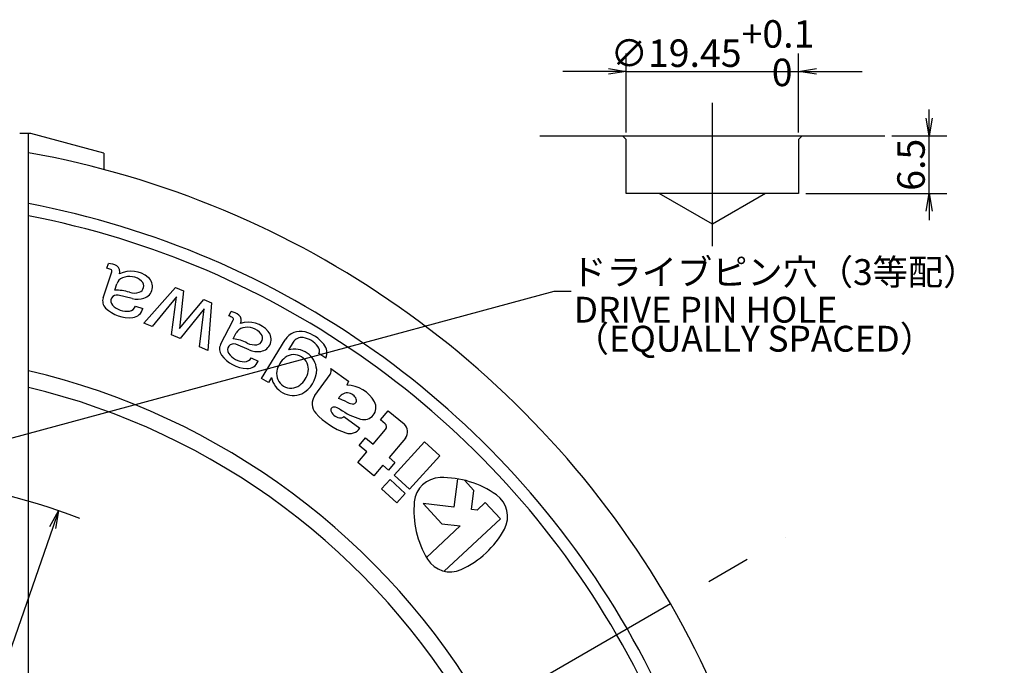
# Model space of a CAD drawing. Extents: x 28 to 584, y 12 to 405.
# Drawn here: x 469 to 581, y 316 to 389 of the extents above; entities that cross this region are included whole.
import ezdxf
from ezdxf import colors
from ezdxf.entities.mleader import LeaderData, LeaderLine
from ezdxf.math import Vec2, Vec3

# ---------------------------------------------------------------- set-up
doc = ezdxf.new("R2010")
doc.units = 0
doc.header["$LTSCALE"] = 20
doc.linetypes.add('CENTER', pattern=[2, 1.25, -0.25, 0.25, -0.25])
doc.layers.get('0').update_dxf_attribs({"linetype": 'CONTINUOUS'})
doc.layers.add('MAIN0', color=7, linetype='CONTINUOUS')
doc.layers.add('MAIN1', color=7, linetype='CONTINUOUS')
doc.styles.add('KNJYOKO', font='TXT', dxfattribs={"bigfont": 'BIGFONT'})
doc.dimstyles.new('DXF001', dxfattribs={"dimtxt": 3.1, "dimasz": 2, "dimexe": 2, "dimexo": 0.8, "dimgap": 0.09, "dimtad": 1, "dimdec": 3, "dimdsep": 46, "dimtxsty": 'STANDARD', "dimcen": 0.09, "dimaunit": 1, "dimadec": 4, "dimazin": 2, "dimtfac": 0.903226, "dimtdec": 4, "dimtmove": 0, "dimatfit": 3, "dimfxl": 1, "dimtvp": 0.66129, "dimtolj": 1, "dimtzin": 0, "dimarcsym": 0})

# ---------------------------------------------------------------- blocks, each defined once
blk = doc.blocks.new('_OPEN')
at = {"color": 0, "linetype": 'BYBLOCK', "lineweight": -2}
for p, q in [((-1, 0.166667), (0, 0)), ((0, 0), (-1, -0.166667)), ((0, 0), (-1, 0))]:
    blk.add_line(p, q, dxfattribs=at)
blk = doc.blocks.new('*D33')
at = {"layer": 'MAIN0', "color": 0, "linetype": 'BYBLOCK', "lineweight": -2}
for p, q in [((537.93, 376.02), (537.93, 384.91)), ((557.39, 376.02), (557.39, 384.91)), ((535.93, 382.91), (530.76, 382.91)), ((537.93, 382.91), (557.39, 382.91)), ((559.39, 382.91), (564.55, 382.91))]:
    blk.add_line(p, q, dxfattribs=at)
at = {"layer": 'MAIN0', "color": 0, "linetype": 'BYBLOCK', "xscale": 2, "yscale": 2, "zscale": 2}
blk.add_blockref('_OPEN', (537.93, 382.91), dxfattribs=at)
at = {"layer": 'MAIN0', "color": 0, "linetype": 'BYBLOCK', "xscale": 2, "yscale": 2, "zscale": 2, "rotation": 180}
blk.add_blockref('_OPEN', (557.39, 382.91), dxfattribs=at)
at = {"layer": 'MAIN0', "color": 0, "linetype": 'BYBLOCK', "insert": (547.66, 384.96), "char_height": 3.1, "attachment_point": 5, "line_spacing_factor": 0.673548}
blk.add_mtext('\\A1;∅19.45\\S+0.1^  0;', dxfattribs=at)
blk = doc.blocks.new('*D34')
at = {"layer": 'MAIN0', "color": 0, "linetype": 'BYBLOCK', "lineweight": -2}
for p, q in [((572.12, 377.62), (572.12, 378.62)), ((567.92, 375.62), (574.12, 375.62)), ((572.12, 369.12), (572.12, 375.62)), ((558.19, 369.12), (574.12, 369.12)), ((572.12, 367.12), (572.12, 366.12))]:
    blk.add_line(p, q, dxfattribs=at)
at = {"layer": 'MAIN0', "color": 0, "linetype": 'BYBLOCK', "xscale": 2, "yscale": 2, "zscale": 2}
for p, rotation in [((572.12, 375.62), 270), ((572.12, 369.12), 90)]:
    blk.add_blockref('_OPEN', p, dxfattribs=dict(at, rotation=rotation))
at = {"layer": 'MAIN0', "color": 0, "linetype": 'BYBLOCK', "insert": (570.07, 372.37), "char_height": 3.1, "attachment_point": 5, "rotation": 90, "line_spacing_factor": 0.673548}
blk.add_mtext('\\A1;6.5', dxfattribs=at)
blk = doc.blocks.new('*D36')
at = {"layer": 'MAIN0', "color": 0, "linetype": 'BYBLOCK', "lineweight": -2}
blk.add_line((473.22, 331.46), (430.74, 209.28), dxfattribs=at)
at = {"layer": 'MAIN0', "color": 0, "linetype": 'BYBLOCK', "xscale": 2, "yscale": 2, "zscale": 2}
for p, rotation in [((473.87, 333.35), 70.82947630523552), ((430.08, 207.39), 250.8294763052355)]:
    blk.add_blockref('_OPEN', p, dxfattribs=dict(at, rotation=rotation))
at = {"layer": 'MAIN0', "color": 0, "linetype": 'BYBLOCK', "insert": (431.86, 218.75), "char_height": 3.1, "attachment_point": 5, "rotation": 70.8295, "line_spacing_factor": 0.673548}
blk.add_mtext('\\A1;∅133.4', dxfattribs=at)
blk = doc.blocks.new('*D41')
at = {"layer": 'MAIN0', "color": 0, "linetype": 'BYBLOCK', "lineweight": -2}
for p, q in [((523.93, 193.62), (380.03, 347.12)), ((525.3, 192.16), (537.49, 179.16))]:
    blk.add_line(p, q, dxfattribs=at)
at = {"layer": 'MAIN0', "color": 0, "linetype": 'BYBLOCK', "xscale": 2, "yscale": 2, "zscale": 2}
for p, rotation in [((378.66, 348.58), 133.1523897340054), ((525.3, 192.16), 313.1523897340054)]:
    blk.add_blockref('_OPEN', p, dxfattribs=dict(at, rotation=rotation))
at = {"layer": 'MAIN0', "color": 0, "linetype": 'BYBLOCK', "insert": (533.15, 186.78), "char_height": 3.1, "attachment_point": 5, "rotation": 313.1524, "line_spacing_factor": 0.673548}
blk.add_mtext('\\A1;∅214.4', dxfattribs=at)

msp = doc.modelspace()

# ---------------------------------------------------------------- linework, layer by layer
at = {"layer": 'MAIN0', "color": 12, "linetype": 'CENTER'}
msp.add_line((547.6568, 363.1911), (547.6568, 379.3507), dxfattribs=at)
at = {"layer": 'MAIN0', "color": 3, "linetype": 'CONTINUOUS'}
for p, q in [((470.7288, 375.9066), (469.4788, 375.9066)), ((470.4788, 311.3699), (470.4788, 375.9066)), ((478.9788, 373.696), (470.7288, 375.9066)), ((528.1968, 375.6235), (567.1168, 375.6235)), ((537.9268, 375.2235), (537.5268, 375.6235)), ((557.3868, 375.2235), (557.7868, 375.6235)), ((537.9268, 369.1235), (537.9268, 375.2235)), ((557.3868, 375.2235), (557.3868, 369.1235)), ((557.3868, 369.1235), (537.9268, 369.1235)), ((547.6568, 365.6594), (541.6568, 369.1235)), ((553.6568, 369.1235), (547.6568, 365.6594))]:
    msp.add_line(p, q, dxfattribs=at)
at = {"layer": 'MAIN0', "color": 3, "linetype": 'CENTER'}
msp.add_line((348.0557, 210.3699), (555.9018, 330.3699), dxfattribs=at)
at = {"layer": 'MAIN0', "color": 12, "linetype": 'CENTER'}
msp.add_arc((451.9788, 270.3699), 66.675, 68.646153, 103.098521, dxfattribs=at)
at = {"layer": 'MAIN1', "color": 7, "linetype": 'CONTINUOUS'}
for p, q in [((478.9788, 373.696), (478.9788, 371.8391)), ((479.3247, 360.6926), (479.5036, 361.2259)), ((478.8975, 357.3675), (479.8784, 360.2914)), ((480.2023, 358.2149), (480.4443, 358.9364)), ((483.4804, 354.5154), (487.0734, 358.5376)), ((487.0734, 358.5376), (487.9637, 358.159)), ((487.9637, 358.159), (487.5001, 353.9063)), ((482.1738, 357.2687), (480.5945, 357.6536)), ((487.1591, 357.4743), (484.4329, 354.1104)), ((486.6277, 353.1771), (487.1591, 357.4743)), ((487.5001, 353.9063), (490.2414, 357.1905)), ((490.2414, 357.1905), (491.1317, 356.812)), ((491.1317, 356.812), (490.7274, 351.4338)), ((482.5468, 356.4316), (483.3788, 356.1525)), ((490.3064, 356.136), (487.5801, 352.7721)), ((489.775, 351.8388), (490.3064, 356.136)), ((493.0911, 355.3156), (493.3513, 355.8149)), ((484.4329, 354.1104), (483.4804, 354.5154)), ((492.15, 352.098), (493.5753, 354.8328)), ((493.571, 352.7312), (493.9228, 353.4061)), ((487.5801, 352.7721), (486.6277, 353.1771)), ((496.7746, 348.2774), (499.4381, 352.6133)), ((500.3325, 352.3498), (499.8027, 351.4873)), ((490.7274, 351.4338), (489.775, 351.8388)), ((495.3707, 351.4888), (493.8709, 352.1155)), ((495.6084, 350.6038), (496.3866, 350.1982)), ((504.0456, 350.5708), (503.2404, 351.0654)), ((504.5914, 349.399), (506.5973, 347.9491)), ((497.5414, 347.8063), (496.7746, 348.2774)), ((497.8947, 348.3815), (497.5414, 347.8063)), ((502.7908, 346.3317), (504.5225, 348.7275)), ((506.5973, 347.9491), (506.4014, 347.5063)), ((510.1972, 343.5906), (511.0616, 344.6276)), ((511.0616, 344.6276), (512.859, 343.1294)), ((506.0465, 343.9608), (507.87, 342.6427)), ((510.7157, 343.1584), (510.1972, 343.5906)), ((509.3759, 340.8481), (510.7733, 342.5246)), ((507.7914, 340.7043), (508.5117, 341.5684)), ((508.5117, 341.5684), (509.3759, 340.8481)), ((513.0029, 341.5449), (511.1734, 339.3499)), ((508.6556, 339.984), (507.7914, 340.7043)), ((511.7289, 337.3669), (515.1778, 341.1341)), ((515.1778, 341.1341), (516.9038, 339.554)), ((507.6472, 338.7741), (508.6556, 339.984)), ((511.1734, 339.3499), (511.8301, 338.8025)), ((516.9038, 339.554), (513.4549, 335.7868)), ((509.4446, 337.2759), (507.6472, 338.7741)), ((510.4531, 338.4857), (509.4446, 337.2759)), ((511.1098, 337.9383), (510.4531, 338.4857)), ((511.8301, 338.8025), (511.1098, 337.9383)), ((510.3008, 335.8069), (511.2731, 336.869)), ((511.2731, 336.869), (512.9991, 335.2889)), ((513.4549, 335.7868), (511.7289, 337.3669)), ((518.8758, 336.9434), (518.4811, 333.7287)), ((520.7314, 335.645), (519.671, 336.7822)), ((512.0267, 334.2268), (510.3008, 335.8069)), ((520.4662, 333.485), (520.7314, 335.645)), ((512.9991, 335.2889), (512.0267, 334.2268)), ((515.0109, 334.1548), (517.1329, 331.8792)), ((518.4811, 333.7287), (515.0109, 334.1548)), ((521.1155, 333.4053), (520.4662, 333.485)), ((522.0272, 334.2554), (521.1155, 333.4053)), ((523.7322, 332.4271), (522.0272, 334.2554)), ((517.4012, 326.5233), (523.7322, 332.4271)), ((519.206, 331.6247), (515.3948, 328.0707)), ((517.1329, 331.8792), (519.206, 331.6247))]:
    msp.add_line(p, q, dxfattribs=at)
for centre, radius, start, end in [((451.9788, 270.3699), 105, 340.147944, 439.852056), ((451.9788, 270.3699), 99.3537, 340.7313, 439.2687), ((451.9788, 270.3699), 98, 340.881333, 439.118667), ((479.4926, 359.426), 1.8, 58.858527, 89.649753), ((479.1098, 359.1324), 1.575, 65.71571, 82.157661), ((479.665, 360.3629), 0.225, 341.454881, 425.71571), ((480.0279, 360.3118), 0.765, 339.950172, 418.858527), ((482.0768, 357.4292), 2.9387, 49.60638, 116.915377), ((481.5109, 358.5786), 1.125, 113.242328, 161.454881), ((481.8661, 357.7517), 2.025, 47.277336, 113.242328), ((482.7362, 358.6938), 0.7425, 287.505672, 407.277336), ((483.0918, 358.622), 1.3725, 287.525666, 409.60638), ((480.4395, 353.7211), 4.5, 71.695518, 93.021441), ((482.4181, 359.7024), 1.8, 251.695518, 287.505672), ((479.9641, 357.0097), 1.125, 161.454881, 225.775592), ((480.4347, 356.9977), 0.675, 76.304389, 223.382394), ((482.7598, 359.6733), 2.475, 256.304389, 287.525666), ((481.8473, 358.9446), 3.825, 225.775592, 275.878019), ((481.5467, 358.0486), 2.205, 223.382394, 278.779073), ((481.7562, 356.6922), 0.8325, 278.779073, 341.75504), ((482.1053, 356.4378), 1.305, 275.878019, 347.370681), ((493.0579, 354.0389), 1.8, 49.790487, 80.616604), ((492.6353, 353.808), 1.575, 56.733601, 73.175551), ((493.3758, 354.9368), 0.225, 332.472772, 416.733601), ((493.726, 354.8294), 0.765, 330.993511, 409.790487), ((495.2999, 351.6625), 2.9387, 40.62427, 107.933267), ((494.9204, 352.8862), 1.125, 104.260218, 152.472772), ((495.1421, 352.0139), 2.025, 38.295227, 104.260218), ((496.4887, 352.6822), 1.3725, 278.543557, 400.62427), ((501.1636, 351.5533), 2.025, 75.228835, 148.437388), ((500.6473, 349.5953), 4.05, 38.717597, 75.228835), ((493.1037, 348.2556), 4.5, 62.713408, 84.039331), ((495.9919, 353.8545), 1.8, 242.713408, 278.523562), ((496.1487, 352.8087), 0.7425, 278.523562, 398.295227), ((501.2911, 351.761), 1.125, 80.241136, 148.437388), ((501.0241, 350.2088), 2.7, 38.30805, 80.241136), ((493.1476, 351.578), 1.125, 152.472772, 216.793483), ((493.6106, 351.4927), 0.675, 67.32228, 214.400285), ((496.3249, 353.7725), 2.475, 247.32228, 278.543557), ((500.4848, 349.0613), 2.52, 4.964696, 105.705278), ((502.5249, 351.3943), 0.7875, 335.316227, 398.30805), ((502.5784, 351.1433), 1.575, 338.683234, 398.717597), ((495.3098, 353.1951), 3.825, 216.793483, 266.89591), ((494.873, 352.3571), 2.205, 214.400285, 269.796964), ((494.8682, 350.9846), 0.8325, 269.796964, 332.77293), ((495.1733, 350.6788), 1.305, 266.89591, 338.388572), ((500.9192, 348.6624), 2.4525, 126.591778, 170.282997), ((500.4279, 349.3242), 1.6283, 350.282997, 486.591778), ((451.9788, 270.3699), 80.9165, 343.216469, 436.783531), ((500.1069, 348.8015), 1.6283, 170.282997, 306.591778), ((499.6156, 349.4633), 2.4525, 306.591778, 350.282997), ((499.8456, 349.3219), 3.15, 297.648319, 359.226456), ((503.9755, 349.1229), 0.675, 324.139708, 384.139708), ((500.367, 348.8696), 2.52, 191.169498, 291.910079), ((451.9788, 270.3699), 79.0835, 343.528559, 436.471441), ((506.3519, 343.9066), 3.6, 28.297775, 89.211557), ((504.0672, 345.4091), 1.575, 144.139708, 221.640159), ((506.4494, 345.5573), 1.08, 19.498144, 156.164407), ((503.3309, 339.5889), 6.75, 63.294549, 71.599328), ((507.6788, 348.2318), 2.925, 243.294549, 256.387285), ((507.0857, 345.7826), 0.405, 256.387285, 379.498144), ((508.333, 344.9732), 1.35, 253.556797, 388.297775), ((504.9128, 344.6969), 0.3375, 86.552172, 206.873663), ((505.816, 345.1546), 1.35, 206.873663, 266.984108), ((504.8519, 343.6862), 1.35, 55.211093, 86.552172), ((510.2437, 351.4471), 8.1, 235.211093, 253.556797), ((508.7754, 349.5951), 7.875, 221.640159, 251.45068), ((505.7627, 344.1435), 0.3375, 266.984108, 327.222162), ((506.7212, 343.4731), 1.4175, 251.45068, 324.139708), ((510.4276, 342.8128), 0.45, 320.188352, 410.188352), ((512.1387, 342.2652), 1.125, 320.188352, 410.188352), ((516.9974, 334.0773), 3, 91.463041, 174.536959), ((517.1889, 326.5798), 10.5, 54.536959, 91.463041), ((521.5403, 332.6884), 3, 331.463041, 414.536959), ((524.4634, 333.3633), 10.5, 174.536959, 211.463041), ((514.9514, 336.2714), 10.5, 294.536959, 331.463041), ((518.066, 329.4487), 3, 211.463041, 294.536959)]:
    msp.add_arc(centre, radius, start, end, dxfattribs=at)

# ---------------------------------------------------------------- texts
at = {"layer": 'MAIN0', "color": 3, "linetype": 'CONTINUOUS', "insert": (532.0121, 357.4782), "char_height": 3.1, "attachment_point": 1, "line_spacing_factor": 0.673548, "style": 'KNJYOKO'}
msp.add_mtext('{\\H0.94x;{DRIVE PIN HOLE\\P（EQUALLY SPACED）}}', dxfattribs=at)

# ---------------------------------------------------------------- dimensions: what is measured, and where the dimension line sits
at = {"layer": 'MAIN0', "color": 3, "linetype": 'CONTINUOUS'}
dim = msp.add_linear_dim(base=(537.9268, 382.9075), p1=(557.3868, 375.2235), p2=(537.9268, 375.2235), text='\\A1;∅19.45\\S+0.1^  0;', dimstyle='DXF001', override={"dimasz": 2, "dimblk1": 'OPEN', "dimblk2": 'OPEN', "dimsah": 1, "dimatfit": 0}, dxfattribs=at)
dim.commit()
dim.dimension.update_dxf_attribs({"geometry": '*D33', "text_midpoint": (547.6568, 383.4075), "dimtype": 160})
dim = msp.add_linear_dim(base=(572.1168, 369.1235), p1=(567.1168, 375.6235), p2=(557.3868, 369.1235), angle=90, dimstyle='DXF001', override={"dimasz": 2, "dimblk1": 'OPEN', "dimblk2": 'OPEN', "dimsah": 1, "dimatfit": 0}, dxfattribs=at)
dim.commit()
dim.dimension.update_dxf_attribs({"geometry": '*D34', "text_midpoint": (571.6168, 372.3735), "dimtype": 160})
dim = msp.add_diameter_dim_2p(p1=(525.2972, 192.1635), p2=(378.6603, 348.5763), dimstyle='DXF001', override={"dimasz": 2, "dimblk1": 'OPEN', "dimblk2": 'OPEN', "dimsah": 1, "dimatfit": 2}, dxfattribs=at)
dim.commit()
dim.dimension.update_dxf_attribs({"geometry": '*D41', "text_midpoint": (532.0213, 185.7223), "dimtype": 163})
dim = msp.add_diameter_dim_2p(p1=(473.8735, 333.3475), p2=(430.084, 207.3924), text='\\A1;∅133.4', dimstyle='DXF001', override={"dimasz": 2, "dimblk1": 'OPEN', "dimblk2": 'OPEN', "dimsah": 1, "dimatfit": 2}, dxfattribs=at)
dim.commit()
dim.dimension.update_dxf_attribs({"geometry": '*D36', "text_midpoint": (433.3256, 218.2391), "dimtype": 163})

# ---------------------------------------------------------------- leaders
ml = msp.add_multileader_mtext('STANDARD', dxfattribs=at)
ml.set_content('{\\H0.94x;{ドライブピン穴（3等配）}}', color=3, style='KNJYOKO')
ml.set_leader_properties(color=3, linetype='CONTINUOUS', lineweight=-1)
ml.set_arrow_properties(name='OPEN')
ml.build(insert=Vec2(0, 0))
ml.multileader.update_dxf_attribs({"text_left_attachment_type": 6, "dogleg_length": 0, "arrow_head_size": 2})
ctx = ml.context
ctx.base_point, ctx.char_height, ctx.arrow_head_size, ctx.landing_gap_size, ctx.plane_origin = Vec3(531.7295, 358.1258), 3.1, 2, 0.01, Vec3(461.3703, 461.3703)
ctx.left_attachment, ctx.right_attachment = 6, 6
notes = []
notes.append((ctx, [(0, (1, 0, 0), (529.8035, 358.1258), (1, 0), 1.926, [(0, [(461.3703, 339.5889)], 0, [])])]))
ctx.mtext.insert = Vec3(531.7295, 361.7258)
for ctx, leaders in notes:
    for number, flags, end, landing, length, lines in leaders:
        leader = LeaderData()
        leader.index, (leader.has_last_leader_line, leader.has_dogleg_vector, leader.attachment_direction) = number, flags
        leader.last_leader_point, leader.dogleg_vector, leader.dogleg_length = Vec3(end), Vec3(landing), length
        for number, points, colour, breaks in lines:
            line = LeaderLine()
            line.index, line.vertices, line.color, line.breaks = number, Vec3.list(points), colors.encode_raw_color(colour), breaks
            leader.lines.append(line)
        ctx.leaders.append(leader)

doc.saveas('drawing.dxf')
